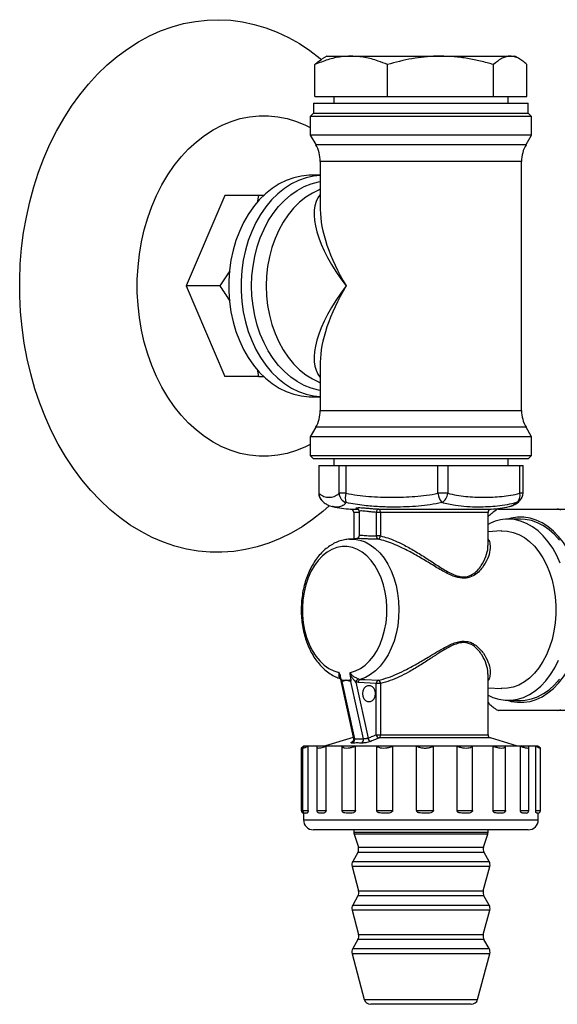
# Model space of a CAD drawing. Units: millimetres. Extents: x 8 to 98, y 38 to 171.
# Drawn here: x 72 to 78, y 58 to 68 of the extents above; entities that cross this region are included whole.
import ezdxf

# ---------------------------------------------------------------- set-up
doc = ezdxf.new("R2010")
doc.units = ezdxf.units.MM

msp = doc.modelspace()

# ---------------------------------------------------------------- linework, layer by layer
at = {"color": 2, "linetype": 'Continuous', "lineweight": 25}
for p, q in [((75.3249, 67.6311), (75.2766, 67.6032)), ((75.3249, 67.6311), (75.5646, 67.6311)), ((75.5646, 67.6311), (76.4523, 67.6311)), ((76.4523, 67.6311), (77.1459, 67.6311)), ((77.1459, 67.6311), (77.1916, 67.6311)), ((77.2399, 67.6032), (77.1916, 67.6311)), ((75.2041, 67.2311), (75.2041, 67.5477)), ((75.9252, 67.2311), (75.9252, 67.5477)), ((76.9794, 67.2311), (76.9794, 67.5477)), ((77.3124, 67.2311), (77.3124, 67.5477)), ((75.2041, 67.2311), (75.9252, 67.2311)), ((75.3916, 67.2311), (75.3916, 67.1644)), ((75.9252, 67.2311), (76.9794, 67.2311)), ((76.9794, 67.2311), (77.3124, 67.2311)), ((77.1249, 67.1644), (77.1249, 67.2311)), ((75.1916, 67.1644), (75.1916, 67.0644)), ((75.1916, 67.1644), (76.972, 67.1644)), ((76.972, 67.1644), (77.3249, 67.1644)), ((77.3249, 67.0644), (77.3249, 67.1644)), ((75.1916, 67.0644), (75.1583, 67.0311)), ((75.1583, 67.0311), (75.1583, 66.8478)), ((75.4408, 67.0311), (75.1583, 67.0311)), ((75.1916, 67.0644), (76.972, 67.0644)), ((75.1916, 67.0644), (75.4656, 67.0644)), ((77.3583, 67.0311), (75.4408, 67.0311)), ((75.4656, 67.0644), (77.3249, 67.0644)), ((76.972, 67.0644), (77.3249, 67.0644)), ((77.3583, 67.0311), (77.3249, 67.0644)), ((77.3583, 66.8478), (77.3583, 67.0311)), ((75.1583, 66.8478), (75.2136, 66.7519)), ((75.4408, 66.8478), (75.1583, 66.8478)), ((77.3583, 66.8478), (75.4408, 66.8478)), ((77.3029, 66.7519), (77.3583, 66.8478)), ((75.2136, 66.7519), (77.3029, 66.7519)), ((75.2583, 66.5852), (75.2583, 66.1061)), ((75.5151, 66.5852), (75.2583, 66.5852)), ((77.2583, 66.5852), (75.5151, 66.5852)), ((77.2583, 64.1103), (77.2583, 66.5852)), ((75.2583, 66.4478), (75.1653, 66.4478)), ((74.6454, 66.2478), (74.3108, 66.2478)), ((74.6454, 66.2478), (74.6324, 66.1764)), ((74.7033, 66.2478), (74.6454, 66.2478)), ((74.3578, 65.4969), (74.2592, 65.3478)), ((74.2592, 65.3478), (73.9246, 65.3478)), ((75.2583, 64.5894), (75.2583, 64.1103)), ((74.6301, 64.5225), (74.6454, 64.4478)), ((74.6454, 64.4478), (74.3108, 64.4478)), ((74.6454, 64.4478), (74.6983, 64.4478)), ((75.1653, 64.2478), (75.2583, 64.2478)), ((75.2583, 64.1103), (75.5151, 64.1103)), ((75.5151, 64.1103), (77.2583, 64.1103)), ((75.2136, 63.9436), (75.1583, 63.8478)), ((75.4819, 63.9436), (75.2136, 63.9436)), ((77.3029, 63.9436), (75.4819, 63.9436)), ((77.3583, 63.8478), (77.3029, 63.9436)), ((75.1583, 63.8478), (75.1583, 63.6644)), ((75.4408, 63.8478), (75.1583, 63.8478)), ((77.3583, 63.8478), (75.4408, 63.8478)), ((77.3583, 63.6644), (77.3583, 63.8478)), ((75.1583, 63.6644), (75.1916, 63.6311)), ((75.1583, 63.6644), (77.3583, 63.6644)), ((77.3249, 63.6311), (75.1916, 63.6311)), ((75.3916, 63.6311), (75.3916, 63.5644)), ((77.1249, 63.5644), (77.1249, 63.6311)), ((77.3249, 63.6311), (77.3583, 63.6644)), ((75.2431, 63.5644), (75.2431, 63.2881)), ((75.2431, 63.5644), (75.2453, 63.5644)), ((75.2453, 63.5644), (75.2453, 63.2881)), ((75.2453, 63.5644), (75.4453, 63.5644)), ((75.4453, 63.2881), (75.4453, 63.5644)), ((75.4453, 63.5644), (75.5123, 63.5644)), ((75.5123, 63.5644), (75.5123, 63.2881)), ((75.5123, 63.5644), (76.4274, 63.5644)), ((76.4274, 63.2881), (76.4274, 63.5644)), ((76.4274, 63.5644), (76.5252, 63.5644)), ((76.5252, 63.5644), (76.5252, 63.2881)), ((76.5252, 63.5644), (77.2403, 63.5644)), ((77.2403, 63.2881), (77.2403, 63.5644)), ((77.2403, 63.5644), (77.2734, 63.5644)), ((77.2734, 63.2881), (77.2734, 63.5644)), ((75.2453, 63.2881), (75.2431, 63.2881)), ((75.5123, 63.2881), (75.4453, 63.2881)), ((76.5252, 63.2881), (76.4274, 63.2881)), ((77.2734, 63.2881), (77.2403, 63.2881)), ((75.3828, 63.1564), (75.3788, 63.1577)), ((75.5594, 63.1317), (75.6304, 63.1317)), ((75.5916, 63.0984), (75.5916, 62.8356)), ((75.6433, 63.0984), (75.5916, 63.0984)), ((75.6433, 63.1082), (75.6433, 62.8682)), ((75.8162, 62.865), (75.8162, 63.0984)), ((75.8561, 63.0984), (75.8162, 63.0984)), ((75.8367, 63.1317), (76.9571, 63.1317)), ((75.8561, 63.0984), (75.8561, 62.865)), ((76.9249, 63.0984), (75.8561, 63.0984)), ((76.9249, 62.7708), (76.9249, 63.0984)), ((77.1337, 63.1564), (77.1373, 63.1576)), ((77.6137, 63.1311), (77.9775, 63.1311)), ((77.2491, 63.0311), (77.1258, 63.0311)), ((77.057, 62.9139), (76.9249, 62.9069)), ((75.5483, 62.8333), (75.5526, 62.8335)), ((75.627, 62.8375), (75.5526, 62.8335)), ((75.8561, 62.865), (75.8162, 62.865)), ((76.9233, 62.7679), (76.9231, 62.7708)), ((75.4567, 61.4563), (75.5884, 60.849)), ((75.5655, 61.4352), (75.5561, 61.4895)), ((75.6371, 61.4437), (75.6545, 61.4398)), ((76.9238, 61.491), (76.9239, 61.4936)), ((76.9243, 61.4933), (76.9246, 61.4876)), ((76.9249, 60.889), (76.9249, 61.491)), ((75.4731, 61.4191), (75.5969, 60.8478)), ((75.6861, 60.8478), (75.5623, 61.4191)), ((75.6119, 61.4122), (75.7325, 60.8557)), ((75.6353, 61.4071), (75.6119, 61.4122)), ((75.8145, 61.3973), (75.6353, 61.4071)), ((75.8145, 60.889), (75.8145, 61.3973)), ((75.8569, 61.3973), (75.8145, 61.3973)), ((75.8569, 61.3973), (75.8569, 60.889)), ((76.9249, 61.3553), (77.057, 61.3483)), ((77.1258, 61.2311), (77.2491, 61.2311)), ((77.9775, 61.1311), (77.6137, 61.1311)), ((75.5854, 60.8625), (75.3099, 60.7778)), ((75.8145, 60.889), (75.8569, 60.889)), ((76.9484, 60.8572), (75.8427, 60.8572)), ((75.8569, 60.889), (76.9249, 60.889)), ((77.2066, 60.7778), (76.9484, 60.8572)), ((75.0697, 60.758), (75.0697, 60.1378)), ((75.0828, 60.7591), (75.0828, 60.1378)), ((75.0946, 60.7778), (75.0916, 60.776)), ((75.0916, 60.776), (75.0916, 60.7676)), ((75.1027, 60.776), (75.0916, 60.776)), ((75.0946, 60.7778), (75.3935, 60.7778)), ((75.2272, 60.776), (75.1373, 60.776)), ((75.1373, 60.1378), (75.1373, 60.776)), ((75.2238, 60.767), (75.2238, 60.1378)), ((75.4761, 60.776), (75.3155, 60.776)), ((75.3155, 60.1378), (75.3155, 60.776)), ((75.3935, 60.7778), (77.4219, 60.7778)), ((75.4761, 60.1378), (75.4761, 60.776)), ((75.8194, 60.776), (75.6075, 60.776)), ((75.6075, 60.1378), (75.6075, 60.776)), ((75.8194, 60.1378), (75.8194, 60.776)), ((76.2156, 60.776), (75.9779, 60.776)), ((75.9779, 60.1378), (75.9779, 60.776)), ((76.2156, 60.1378), (76.2156, 60.776)), ((76.6169, 60.776), (76.3821, 60.776)), ((76.3821, 60.1378), (76.3821, 60.776)), ((76.6169, 60.1378), (76.6169, 60.776)), ((76.975, 60.776), (76.7714, 60.776)), ((76.7714, 60.1378), (76.7714, 60.776)), ((76.975, 60.1378), (76.975, 60.776)), ((77.2466, 60.776), (77.0988, 60.776)), ((77.0988, 60.1378), (77.0988, 60.776)), ((77.2466, 60.1378), (77.2466, 60.776)), ((77.399, 60.776), (77.3248, 60.776)), ((77.3305, 60.1378), (77.3305, 60.7647)), ((77.399, 60.1378), (77.399, 60.776)), ((77.4249, 60.776), (77.4219, 60.7778)), ((77.4249, 60.776), (77.4222, 60.776)), ((77.4468, 60.1378), (77.4468, 60.758)), ((75.0697, 60.1378), (75.0828, 60.1378)), ((75.0828, 60.1378), (75.1373, 60.1378)), ((75.0916, 60.118), (75.0916, 60.0444)), ((75.1243, 60.1111), (75.1095, 60.1111)), ((75.2238, 60.1378), (75.3155, 60.1378)), ((75.2519, 60.1111), (75.2427, 60.1132)), ((75.2866, 60.1111), (75.2519, 60.1111)), ((75.4761, 60.1378), (75.6075, 60.1378)), ((75.566, 60.1111), (75.5145, 60.1111)), ((75.8194, 60.1378), (75.9779, 60.1378)), ((75.929, 60.1111), (75.8668, 60.1111)), ((76.2156, 60.1378), (76.3821, 60.1378)), ((76.3316, 60.1111), (76.2663, 60.1111)), ((76.6169, 60.1378), (76.7714, 60.1378)), ((76.7254, 60.1111), (76.6648, 60.1111)), ((76.975, 60.1378), (77.0988, 60.1378)), ((77.0629, 60.1111), (77.0143, 60.1111)), ((77.2466, 60.1378), (77.3305, 60.1378)), ((77.3033, 60.1111), (77.2726, 60.1111)), ((77.3081, 60.1122), (77.3033, 60.1111)), ((77.399, 60.1378), (77.4468, 60.1378)), ((77.4201, 60.1111), (77.4086, 60.1111)), ((77.4249, 60.0444), (77.4249, 60.1115)), ((75.0916, 60.0444), (77.4249, 60.0444)), ((77.3249, 59.9444), (75.1916, 59.9444)), ((75.5916, 59.9444), (75.5916, 59.9217)), ((75.5916, 59.9217), (76.9249, 59.9217)), ((75.5948, 59.9011), (75.6366, 59.7727)), ((75.7652, 59.9011), (75.5948, 59.9011)), ((76.9217, 59.9011), (75.7652, 59.9011)), ((76.8799, 59.7727), (76.9217, 59.9011)), ((76.9249, 59.9217), (76.9249, 59.9444)), ((75.6366, 59.7727), (76.8799, 59.7727)), ((75.6309, 59.7187), (75.5802, 59.631)), ((75.792, 59.7187), (75.6309, 59.7187)), ((76.8856, 59.7187), (75.792, 59.7187)), ((76.9363, 59.631), (76.8856, 59.7187)), ((75.5736, 59.5804), (75.6386, 59.3378)), ((75.7494, 59.5804), (75.5736, 59.5804)), ((75.5802, 59.631), (76.9363, 59.631)), ((76.9429, 59.5804), (75.7494, 59.5804)), ((76.8779, 59.3378), (76.9429, 59.5804)), ((75.6319, 59.2872), (75.5802, 59.1976)), ((75.7928, 59.2872), (75.6319, 59.2872)), ((75.6386, 59.3378), (76.8779, 59.3378)), ((76.8846, 59.2872), (75.7928, 59.2872)), ((76.9363, 59.1976), (76.8846, 59.2872)), ((75.5802, 59.1976), (76.9363, 59.1976)), ((75.5736, 59.1471), (75.6386, 58.9044)), ((75.7494, 59.1471), (75.5736, 59.1471)), ((76.9429, 59.1471), (75.7494, 59.1471)), ((76.8779, 58.9044), (76.9429, 59.1471)), ((75.6386, 58.9044), (76.8779, 58.9044)), ((75.6319, 58.8538), (75.5802, 58.7643)), ((75.7928, 58.8538), (75.6319, 58.8538)), ((76.8846, 58.8538), (75.7928, 58.8538)), ((76.9363, 58.7643), (76.8846, 58.8538)), ((75.5736, 58.7137), (75.695, 58.2605)), ((75.7494, 58.7137), (75.5736, 58.7137)), ((75.5802, 58.7643), (76.9363, 58.7643)), ((76.9429, 58.7137), (75.7494, 58.7137)), ((76.8215, 58.2605), (76.9429, 58.7137)), ((75.695, 58.2605), (75.8397, 58.2605)), ((75.8875, 58.2111), (75.7594, 58.2111)), ((75.8397, 58.2605), (76.8215, 58.2605)), ((76.7571, 58.2111), (75.8875, 58.2111))]:
    msp.add_line(p, q, dxfattribs=at)
at = {"color": 2}
for p, q in [((74.3108, 66.2478), (73.9246, 65.3478)), ((73.9246, 65.3478), (74.3108, 64.4478))]:
    msp.add_line(p, q, dxfattribs=at)
at = {"color": 2, "linetype": 'Continuous', "lineweight": 25, "flags": 128}
for points in [[(72.3377, 66.0327), (72.3715, 66.1843), (72.4121, 66.3329), (72.4591, 66.478), (72.5125, 66.619), (72.5721, 66.7555), (72.6377, 66.887), (72.7089, 67.0129), (72.7857, 67.1329), (72.8676, 67.2465), (72.9544, 67.3533), (73.0459, 67.4529), (73.1416, 67.545), (73.2412, 67.6292), (73.3443, 67.7053), (73.4507, 67.7729), (73.5599, 67.8318), (73.6715, 67.8818), (73.7852, 67.9228), (73.9004, 67.9546), (74.0169, 67.977), (74.1341, 67.99), (74.2517, 67.9935), (74.3693, 67.9876), (74.4864, 67.9722), (74.6026, 67.9474), (74.7174, 67.9134), (74.8306, 67.8701), (74.9416, 67.8178), (75.0502, 67.7567), (75.1558, 67.6869), (75.2581, 67.6088), (75.2686, 67.6001)], [(73.482, 65.7859), (73.5097, 65.9069), (73.5441, 66.0247), (73.5849, 66.1387), (73.6319, 66.2483), (73.6849, 66.3529), (73.7436, 66.4519), (73.8076, 66.5447), (73.8765, 66.6308), (73.9501, 66.7097), (74.0278, 66.781), (74.1092, 66.8443), (74.194, 66.8992), (74.2816, 66.9454), (74.3714, 66.9827), (74.4632, 67.0109), (74.5562, 67.0297), (74.65, 67.0392), (74.744, 67.0392), (74.8378, 67.0297), (74.9308, 67.0108), (75.0226, 66.9827), (75.1124, 66.9454), (75.1583, 66.9224)], [(75.1653, 66.4478), (75.1462, 66.4475), (75.0697, 66.4402), (74.9941, 66.4234), (74.92, 66.3971), (74.8481, 66.3615), (74.7789, 66.3171), (74.7132, 66.2642), (74.6514, 66.2032), (74.5941, 66.1346), (74.5419, 66.0592), (74.4951, 65.9775), (74.4542, 65.8903), (74.4196, 65.7983), (74.3915, 65.7024), (74.3702, 65.6033), (74.356, 65.502), (74.3488, 65.3993), (74.3488, 65.2962), (74.356, 65.1935), (74.3702, 65.0922), (74.3915, 64.9932), (74.4196, 64.8972), (74.4542, 64.8052), (74.4951, 64.718), (74.5419, 64.6363), (74.5941, 64.5609), (74.6514, 64.4924), (74.7132, 64.4314), (74.7789, 64.3784), (74.8481, 64.334), (74.92, 64.2985), (74.9941, 64.2722), (75.0697, 64.2553), (75.1462, 64.2481), (75.1653, 64.2478)], [(75.2583, 66.447), (75.1924, 66.4402), (75.1168, 66.4234), (75.0427, 66.3971), (74.9708, 66.3615), (74.9016, 66.3171), (74.8358, 66.2642), (74.7741, 66.2032), (74.7168, 66.1346), (74.6645, 66.0592), (74.6178, 65.9775), (74.5769, 65.8903), (74.5423, 65.7983), (74.5142, 65.7024), (74.4929, 65.6033), (74.4786, 65.502), (74.4714, 65.3993), (74.4714, 65.2962), (74.4786, 65.1935), (74.4929, 65.0922), (74.5142, 64.9932), (74.5423, 64.8972), (74.5769, 64.8052), (74.6178, 64.718), (74.6645, 64.6363), (74.7168, 64.5609), (74.7741, 64.4924), (74.8358, 64.4314), (74.9016, 64.3784), (74.9708, 64.334), (75.0427, 64.2985), (75.1168, 64.2722), (75.1924, 64.2553), (75.2583, 64.2485)], [(74.5758, 65.3478), (74.5793, 65.4471), (74.5898, 65.5455), (74.6073, 65.6421), (74.6314, 65.736), (74.6621, 65.8265), (74.6991, 65.9125), (74.7419, 65.9935), (74.7903, 66.0687), (74.8438, 66.1373), (74.9018, 66.1987), (74.964, 66.2525), (75.0296, 66.298), (75.0982, 66.335), (75.1691, 66.363), (75.2417, 66.3818), (75.2583, 66.3848)], [(75.2583, 66.3088), (75.2479, 66.3047), (75.1793, 66.2716), (75.1134, 66.2297), (75.0508, 66.1792), (74.9922, 66.1208), (74.9382, 66.0549), (74.8892, 65.9822), (74.8458, 65.9033), (74.8083, 65.8192), (74.7771, 65.7304), (74.7525, 65.638), (74.7348, 65.5429), (74.7241, 65.4458), (74.7205, 65.3478), (74.7241, 65.2497), (74.7348, 65.1527), (74.7525, 65.0575), (74.7771, 64.9651), (74.8083, 64.8764), (74.8458, 64.7922), (74.8892, 64.7134), (74.9382, 64.6407), (74.9922, 64.5748), (75.0508, 64.5163), (75.1134, 64.4658), (75.1793, 64.4239), (75.2479, 64.3908), (75.2583, 64.3867)], [(75.3476, 63.1645), (75.283, 63.1074), (75.1815, 63.0272), (75.0767, 62.9554), (74.9689, 62.8921), (74.8584, 62.8376), (74.7457, 62.7921), (74.6312, 62.7557), (74.5153, 62.7286), (74.3984, 62.7109), (74.281, 62.7026), (74.1633, 62.7038), (74.0459, 62.7144), (73.9293, 62.7345), (73.8137, 62.764), (73.6996, 62.8026), (73.5874, 62.8504), (73.4776, 62.9072), (73.3705, 62.9727), (73.2665, 63.0466), (73.166, 63.1288), (73.0693, 63.219), (72.9767, 63.3168), (72.8887, 63.4218), (72.8056, 63.5338), (72.7275, 63.6522), (72.6548, 63.7767), (72.5878, 63.9068), (72.5268, 64.0421), (72.4718, 64.1821), (72.4231, 64.3262), (72.381, 64.474), (72.3455, 64.6249), (72.3167, 64.7784), (72.2949, 64.934), (72.28, 65.091), (72.2721, 65.2489), (72.2712, 65.4072), (72.2773, 65.5653), (72.2905, 65.7226), (72.3107, 65.8786), (72.3377, 66.0327)], [(75.1583, 63.7731), (75.1123, 63.7501), (75.0224, 63.7128), (74.9307, 63.6847), (74.8377, 63.6658), (74.7439, 63.6563), (74.6499, 63.6563), (74.5561, 63.6658), (74.463, 63.6847), (74.3713, 63.7129), (74.2815, 63.7502), (74.1939, 63.7964), (74.1091, 63.8513), (74.0277, 63.9146), (73.95, 63.9859), (73.8764, 64.0649), (73.8075, 64.151), (73.7435, 64.2438), (73.6849, 64.3427), (73.6319, 64.4473), (73.5848, 64.5569), (73.544, 64.671), (73.5097, 64.7888), (73.4819, 64.9098), (73.461, 65.0332), (73.447, 65.1583), (73.44, 65.2845), (73.44, 65.4111), (73.447, 65.5373), (73.461, 65.6625), (73.482, 65.7859)], [(75.2583, 64.3108), (75.2417, 64.3137), (75.1691, 64.3326), (75.0982, 64.3606), (75.0296, 64.3975), (74.964, 64.4431), (74.9018, 64.4968), (74.8438, 64.5583), (74.7903, 64.6269), (74.7419, 64.702), (74.6991, 64.783), (74.6621, 64.8691), (74.6314, 64.9595), (74.6073, 65.0534), (74.5898, 65.1501), (74.5793, 65.2485), (74.5758, 65.3478)], [(75.8367, 63.1317), (75.8328, 63.131), (75.8291, 63.129), (75.8256, 63.1259), (75.8226, 63.1218), (75.82, 63.1168), (75.818, 63.111), (75.8168, 63.1048), (75.8162, 63.0984)], [(75.8561, 63.0984), (75.8557, 63.1047), (75.8546, 63.1108), (75.8528, 63.1165), (75.8504, 63.1215), (75.8475, 63.1257), (75.8442, 63.1288), (75.8405, 63.1308), (75.8367, 63.1317)], [(77.8654, 62.1311), (77.8622, 62.2243), (77.8528, 62.3165), (77.8371, 62.4068), (77.8154, 62.4943), (77.788, 62.5781), (77.7549, 62.6572), (77.7167, 62.731), (77.6737, 62.7986), (77.6263, 62.8594), (77.5751, 62.9127), (77.5205, 62.958), (77.4631, 62.9948), (77.4036, 63.0227), (77.3424, 63.0415), (77.2803, 63.0509), (77.2179, 63.0509), (77.1558, 63.0415), (77.118, 63.031)], [(77.6421, 62.5944), (77.6074, 62.6713), (77.5677, 62.7424), (77.5233, 62.8071), (77.4747, 62.8646), (77.4224, 62.9144), (77.3669, 62.9558), (77.3089, 62.9885), (77.2489, 63.0121), (77.1877, 63.0263), (77.1258, 63.0311), (77.1258, 63.0311)], [(77.6349, 62.8222), (77.5853, 62.8778), (77.5321, 62.9255), (77.476, 62.9648), (77.4174, 62.9952), (77.3571, 63.0165), (77.2956, 63.0284), (77.2491, 63.0311)], [(77.057, 62.9139), (77.0613, 62.9141), (77.119, 62.9118), (77.1762, 62.8999), (77.2322, 62.8787), (77.2863, 62.8485), (77.3378, 62.8095), (77.3861, 62.7623), (77.4307, 62.7074), (77.471, 62.6456), (77.5064, 62.5774), (77.5367, 62.5039), (77.5613, 62.4259), (77.5801, 62.3442), (77.5927, 62.26), (77.5991, 62.1742), (77.5991, 62.0879), (77.5927, 62.0022), (77.5801, 61.9179), (77.5613, 61.8363), (77.5367, 61.7583), (77.5064, 61.6847), (77.471, 61.6166), (77.4307, 61.5548), (77.3861, 61.4999), (77.3378, 61.4527), (77.2863, 61.4137), (77.2322, 61.3835), (77.1762, 61.3623), (77.119, 61.3504), (77.0613, 61.3481), (77.057, 61.3483)], [(75.5526, 62.8335), (75.5966, 62.8328), (75.6508, 62.8234), (75.7039, 62.8046), (75.7552, 62.7768), (75.804, 62.7403), (75.8496, 62.6956), (75.8915, 62.6433), (75.929, 62.5841), (75.9617, 62.5188), (75.9891, 62.4483), (76.0108, 62.3736), (76.0266, 62.2955), (76.0363, 62.2153), (76.0397, 62.1339), (76.0367, 62.0525), (76.0275, 61.9721), (76.0121, 61.8939), (75.9908, 61.8189), (75.9637, 61.7481), (75.9314, 61.6824), (75.8942, 61.6228), (75.8526, 61.57), (75.8073, 61.5247), (75.7587, 61.4876), (75.7075, 61.4592), (75.6545, 61.4398)], [(75.5569, 61.5087), (75.6075, 61.5237), (75.6564, 61.5479), (75.703, 61.5808), (75.7466, 61.622), (75.7864, 61.6709), (75.822, 61.7267), (75.8527, 61.7885), (75.8781, 61.8556), (75.8978, 61.9267), (75.9115, 62.001), (75.9191, 62.0772), (75.9204, 62.1542), (75.9153, 62.2308), (75.904, 62.306), (75.8867, 62.3785), (75.8635, 62.4474), (75.8349, 62.5114), (75.8012, 62.5697), (75.763, 62.6215), (75.7209, 62.6658), (75.6754, 62.7021), (75.6273, 62.7299), (75.5773, 62.7486), (75.5262, 62.758), (75.4746, 62.758), (75.4235, 62.7486), (75.3735, 62.7299), (75.3254, 62.7021), (75.2799, 62.6658), (75.2378, 62.6215), (75.1996, 62.5697), (75.1659, 62.5114), (75.1373, 62.4474), (75.1141, 62.3785), (75.0967, 62.306), (75.0854, 62.2308), (75.0804, 62.1542), (75.0817, 62.0772), (75.0892, 62.001), (75.103, 61.9267), (75.1227, 61.8556), (75.1481, 61.7885), (75.1788, 61.7267), (75.2144, 61.6709), (75.2542, 61.622), (75.2978, 61.5808), (75.3444, 61.5479), (75.3933, 61.5237), (75.4439, 61.5087)], [(77.118, 61.2312), (77.1558, 61.2207), (77.2179, 61.2113), (77.2803, 61.2113), (77.3424, 61.2207), (77.4036, 61.2395), (77.4631, 61.2674), (77.5205, 61.3042), (77.5751, 61.3495), (77.6263, 61.4028), (77.6737, 61.4635), (77.7167, 61.5312), (77.7549, 61.6049), (77.788, 61.6841), (77.8154, 61.7679), (77.8371, 61.8554), (77.8528, 61.9457), (77.8622, 62.0379), (77.8654, 62.1311)], [(76.9249, 61.2826), (76.9724, 61.2608), (77.0331, 61.2418), (77.0948, 61.2323), (77.1568, 61.2323), (77.2184, 61.2418), (77.2791, 61.2608), (77.3382, 61.2889), (77.395, 61.3261), (77.449, 61.3717), (77.4995, 61.4254), (77.5461, 61.4866), (77.5882, 61.5546), (77.6254, 61.6287)], [(75.6545, 61.4398), (75.7041, 61.4371), (75.8338, 61.4301)], [(77.2491, 61.2311), (77.2956, 61.2338), (77.3571, 61.2457), (77.4174, 61.267), (77.476, 61.2974), (77.5321, 61.3367), (77.5853, 61.3844), (77.6349, 61.44)], [(75.6811, 61.2978), (75.6848, 61.3263), (75.6956, 61.3513), (75.7121, 61.3699), (75.7323, 61.3798), (75.7538, 61.3798), (75.774, 61.3699), (75.7905, 61.3513), (75.8012, 61.3263), (75.805, 61.2978), (75.8012, 61.2693), (75.7905, 61.2442), (75.774, 61.2256), (75.7538, 61.2157), (75.7323, 61.2157), (75.7121, 61.2256), (75.6956, 61.2442), (75.6848, 61.2693), (75.6811, 61.2978)]]:
    msp.add_lwpolyline(points, dxfattribs=at)
at = {"color": 2, "linetype": 'Continuous', "lineweight": 25}
for centre, radius, start, end in [((74.9249, 66.5852), 0.3333, 0, 30), ((77.5916, 66.5852), 0.3333, 150, 180), ((74.9249, 64.1103), 0.3333, 330, 0), ((77.5916, 64.1103), 0.3333, 180, 210), ((75.3431, 63.2881), 0.1, 180, 226.06699), ((75.3393, 63.2836), 0.0941, 177.25104, 225.92393), ((75.5484, 63.2931), 0.1032, 182.77302, 251.40602), ((75.6537, 63.2466), 0.1474, 163.64834, 200.37968), ((76.6144, 63.3115), 0.1884, 187.12089, 218.07197), ((76.404, 63.3001), 0.1219, 300.62616, 354.3356), ((77.1546, 63.2654), 0.0886, 307.64995, 14.81249), ((77.1786, 63.2828), 0.0926, 289.02331, 313.8999), ((77.1734, 63.2881), 0.1, 313.93301, 0), ((75.5916, 64.0259), 0.8948, 256.49919, 267.94187), ((75.5582, 63.0984), 0.0333, 0, 87.94187), ((76.9582, 63.0984), 0.0333, 92.05813, 180), ((77.4349, 62.5299), 0.731, 126.01852, 134.24251), ((76.9249, 64.0259), 0.8948, 272.05813, 283.498), ((77.1295, 62.5995), 0.4316, 90.48946, 118.28965), ((75.8499, 62.8616), 0.0339, 174.16272, 240.06763), ((75.8205, 62.8656), 0.0356, 290.54055, 359.15739), ((75.5152, 61.7465), 0.3154, 260.79458, 269.98729), ((75.515, 61.7465), 0.3154, 270.01283, 279.20494), ((75.6519, 61.4061), 0.0404, 111.3918, 171.24673), ((75.6688, 61.4094), 0.0335, 115.06967, 184.04618), ((75.8479, 61.3997), 0.0335, 114.9266, 184.07171), ((75.8212, 61.3968), 0.0356, 0.91981, 69.37252), ((77.4315, 61.7283), 0.7257, 225.72761, 234.01138), ((75.563, 60.8373), 0.0356, 300.32812, 17.18916), ((75.6507, 60.8383), 0.0367, 300.09833, 14.99069), ((75.7705, 60.8609), 0.0384, 187.92021, 255.52383), ((75.8526, 60.8944), 0.0385, 187.94652, 255.09417), ((75.8213, 60.8858), 0.0357, 306.76943, 5.28057), ((76.9582, 60.889), 0.0333, 180, 252.89727), ((75.0964, 60.1378), 0.0267, 180, 259.67438), ((75.1095, 60.1378), 0.0267, 180, 270), ((75.2504, 60.1378), 0.0267, 180, 252.76804), ((77.3039, 60.1378), 0.0267, 270, 0), ((77.4201, 60.1378), 0.0267, 270, 0), ((75.1916, 60.0444), 0.1, 180, 270), ((77.3249, 60.0444), 0.1, 270, 0), ((75.6582, 59.9217), 0.0667, 180, 197.99748), ((76.8582, 59.9217), 0.0667, 342.00252, 0), ((75.5732, 59.7521), 0.0667, 330, 17.99748), ((76.9433, 59.7521), 0.0667, 162.00252, 210), ((75.638, 59.5976), 0.0667, 150, 195), ((76.8785, 59.5976), 0.0667, 345, 30), ((75.5742, 59.3205), 0.0667, 330, 15), ((76.9423, 59.3205), 0.0667, 165, 210), ((75.638, 59.1643), 0.0667, 150, 195), ((76.8785, 59.1643), 0.0667, 345, 30), ((75.5742, 58.8872), 0.0667, 330, 15), ((76.9423, 58.8872), 0.0667, 165, 210), ((75.638, 58.731), 0.0667, 150, 195), ((76.8785, 58.731), 0.0667, 345, 30), ((75.7594, 58.2778), 0.0667, 195, 270), ((76.7571, 58.2778), 0.0667, 270, 345)]:
    msp.add_arc(centre, radius, start, end, dxfattribs=at)
for major_axis, ratio, start_param, end_param in [((0.9943, -0.9143), 0.407271, 3.157148, 4.295453), ((-0.8835, 1.0646), 0.440085, 0.48241, 0.487586), ((-0.8835, 1.0646), 0.440085, 0.487586, 1.220625), ((0.9943, 0.9143), 0.407271, 1.987732, 3.126037), ((0.8835, 1.0646), 0.440085, 1.920968, 2.654006), ((0.8835, 1.0646), 0.440085, 2.654006, 2.659857)]:
    msp.add_ellipse((76.2582, 65.3478), major_axis=major_axis, ratio=ratio, start_param=start_param, end_param=end_param, dxfattribs=at)
for points, knots in [([(75.5646, 67.6311), (75.5319, 67.6297), (75.4548, 67.6265), (75.3337, 67.5991), (75.2474, 67.5649), (75.2041, 67.5477)], [0, 0, 0, 0, 0.268405, 0.632373, 1, 1, 1, 1]), ([(75.2041, 67.5477), (75.2175, 67.5599), (75.2416, 67.5815), (75.2661, 67.5962), (75.2769, 67.6026)], [0, 0, 0, 0, 0.5598534, 1, 1, 1, 1]), ([(75.9252, 67.5477), (75.8949, 67.56), (75.8212, 67.5899), (75.7009, 67.6234), (75.6102, 67.6285), (75.5646, 67.6311)], [0, 0, 0, 0, 0.257242, 0.626379, 1, 1, 1, 1]), ([(76.4523, 67.6311), (76.4398, 67.631), (76.3862, 67.6306), (76.2917, 67.6242), (76.1271, 67.6018), (76.0062, 67.5694), (75.9252, 67.5477)], [0, 0, 0, 0, 0.070079, 0.300489, 0.530934, 1, 1, 1, 1]), ([(76.9794, 67.5477), (76.9368, 67.5597), (76.8515, 67.5835), (76.7206, 67.6098), (76.5873, 67.6276), (76.4973, 67.6299), (76.4523, 67.6311)], [0, 0, 0, 0, 0.24771, 0.495363, 0.747706, 1, 1, 1, 1]), ([(77.1459, 67.6311), (77.142, 67.631), (77.125, 67.6306), (77.0952, 67.6242), (77.0432, 67.6018), (77.005, 67.5694), (76.9794, 67.5477)], [0, 0, 0, 0, 0.070081, 0.300487, 0.530932, 1, 1, 1, 1]), ([(77.3124, 67.5477), (77.299, 67.5597), (77.272, 67.5835), (77.2307, 67.6098), (77.1886, 67.6276), (77.1601, 67.6299), (77.1459, 67.6311)], [0, 0, 0, 0, 0.247709, 0.495364, 0.747706, 1, 1, 1, 1]), ([(74.2592, 65.3478), (74.2868, 65.3086), (74.3214, 65.2592), (74.3522, 65.2083), (74.3585, 65.1978)], [0, 0, 0, 0, 0.794363, 1, 1, 1, 1]), ([(75.2453, 63.2881), (75.2535, 63.2811), (75.27, 63.2672), (75.3034, 63.2524), (75.3453, 63.2463), (75.3872, 63.2525), (75.4205, 63.2671), (75.4371, 63.2811), (75.4453, 63.2881)], [0, 0, 0, 0, 0.124567, 0.249177, 0.501036, 0.749486, 0.874764, 1, 1, 1, 1]), ([(75.2736, 63.2159), (75.2754, 63.2138), (75.2879, 63.1999), (75.3147, 63.1819), (75.349, 63.164), (75.37, 63.1589), (75.3786, 63.1568)], [0, 0, 0, 0, 0.06067, 0.414589, 0.759351, 1, 1, 1, 1]), ([(75.5155, 63.1953), (75.5084, 63.1876), (75.4943, 63.1722), (75.4645, 63.1552), (75.43, 63.1501), (75.399, 63.151), (75.3849, 63.1557), (75.3828, 63.1564)], [0, 0, 0, 0, 0.181974, 0.364009, 0.732444, 0.961583, 1, 1, 1, 1]), ([(75.5123, 63.2881), (75.5499, 63.2811), (75.6251, 63.2672), (75.7782, 63.2524), (75.9697, 63.2463), (76.1615, 63.2525), (76.3139, 63.2671), (76.3896, 63.2811), (76.4274, 63.2881)], [0, 0, 0, 0, 0.124567, 0.249179, 0.501036, 0.749485, 0.874764, 1, 1, 1, 1]), ([(76.466, 63.1953), (76.4277, 63.1876), (76.3509, 63.1722), (76.1942, 63.1553), (76.0257, 63.1491), (75.8456, 63.1533), (75.6848, 63.1642), (75.5753, 63.1843), (75.5155, 63.1953)], [0, 0, 0, 0, 0.123971, 0.247984, 0.498981, 0.655083, 0.811617, 1, 1, 1, 1]), ([(77.2088, 63.1953), (77.1774, 63.1876), (77.1147, 63.1721), (76.9874, 63.1553), (76.8532, 63.1491), (76.714, 63.1534), (76.5924, 63.1642), (76.5107, 63.1843), (76.466, 63.1953)], [0, 0, 0, 0, 0.124223, 0.248488, 0.500003, 0.655888, 0.812201, 1, 1, 1, 1]), ([(76.5252, 63.2881), (76.5546, 63.2811), (76.6132, 63.2672), (76.7326, 63.2525), (76.8822, 63.2463), (77.0321, 63.2524), (77.1515, 63.267), (77.2107, 63.2811), (77.2403, 63.2881)], [0, 0, 0, 0, 0.124311, 0.248667, 0.500001, 0.748963, 0.874504, 1, 1, 1, 1]), ([(77.1373, 63.1576), (77.1461, 63.1598), (77.1694, 63.1658), (77.1937, 63.184), (77.2088, 63.1953)], [0, 0, 0, 0, 0.378384, 1, 1, 1, 1]), ([(77.1374, 63.1567), (77.1434, 63.158), (77.161, 63.1618), (77.1924, 63.1764), (77.2222, 63.195), (77.2378, 63.2112), (77.2427, 63.2162)], [0, 0, 0, 0, 0.16917, 0.496676, 0.843268, 1, 1, 1, 1]), ([(75.6387, 63.1342), (75.6337, 63.1347), (75.6189, 63.1362), (75.6121, 63.1404), (75.6163, 63.1442), (75.6323, 63.1457), (75.6548, 63.1456), (75.682, 63.1443), (75.7205, 63.141), (75.7639, 63.1369), (75.8041, 63.1334), (75.8274, 63.1322), (75.8367, 63.1317)], [0, 0, 0, 0, 0.068951, 0.202911, 0.313272, 0.424892, 0.474217, 0.574155, 0.673223, 0.782585, 0.912936, 1, 1, 1, 1]), ([(75.6264, 63.136), (75.6267, 63.1359), (75.6271, 63.1358), (75.6313, 63.1334), (75.6369, 63.128), (75.6423, 63.1192), (75.6428, 63.1117), (75.643, 63.1081)], [0, 0, 0, 0, 0.227763, 0.396575, 0.572035, 0.790035, 1, 1, 1, 1]), ([(75.6387, 63.1336), (75.6345, 63.1343), (75.6299, 63.135), (75.6287, 63.1354), (75.6285, 63.1354)], [0, 0, 0, 0, 0.8891882, 1, 1, 1, 1]), ([(75.8162, 63.0984), (75.8082, 63.0989), (75.7886, 63.1001), (75.7554, 63.1037), (75.7208, 63.108), (75.6916, 63.1114), (75.6718, 63.1128), (75.6559, 63.1129), (75.6449, 63.1114), (75.6443, 63.1092), (75.644, 63.1082)], [0, 0, 0, 0, 0.125676, 0.308836, 0.454723, 0.578851, 0.697395, 0.754863, 0.887333, 1, 1, 1, 1]), ([(77.0303, 63.1311), (77.025, 63.1303), (77.0171, 63.1292), (77.008, 63.1231), (77.0051, 63.1211)], [0, 0, 0, 0, 0.672253, 1, 1, 1, 1]), ([(77.0303, 63.1311), (77.0532, 63.1311), (77.0991, 63.1311), (77.1791, 63.1311), (77.2693, 63.1311), (77.3711, 63.1311), (77.4826, 63.1311), (77.5656, 63.1311), (77.6101, 63.1311), (77.6137, 63.1311)], [0, 0, 0, 0, 0.156372, 0.313411, 0.479098, 0.644781, 0.814877, 0.98502, 1, 1, 1, 1]), ([(77.6467, 63.1211), (77.64, 63.1248), (77.63, 63.1304), (77.6177, 63.1309), (77.6137, 63.1311)], [0, 0, 0, 0, 0.672055, 1, 1, 1, 1]), ([(75.5476, 62.8328), (75.5311, 62.8312), (75.4959, 62.8279), (75.4434, 62.8125), (75.3905, 62.7892), (75.34, 62.7579), (75.2922, 62.7191), (75.2478, 62.6729), (75.2072, 62.62), (75.171, 62.5609), (75.1398, 62.4965), (75.1139, 62.4276), (75.0935, 62.3552), (75.079, 62.28), (75.0704, 62.2032), (75.0679, 62.1255), (75.0713, 62.0478), (75.0808, 61.971), (75.0962, 61.8961), (75.1174, 61.8239), (75.1444, 61.7552), (75.1768, 61.6908), (75.2144, 61.6317), (75.2569, 61.5787), (75.3038, 61.5326), (75.3544, 61.4944), (75.4062, 61.4646), (75.442, 61.4521), (75.4589, 61.4461)], [0, 0, 0, 0, 0.032313, 0.068803, 0.105517, 0.142667, 0.18037, 0.218632, 0.257362, 0.296422, 0.335671, 0.374996, 0.414319, 0.453616, 0.492889, 0.532153, 0.571429, 0.610738, 0.650104, 0.689549, 0.72909, 0.768728, 0.808436, 0.848119, 0.887642, 0.926827, 0.965493, 1, 1, 1, 1]), ([(75.6431, 62.8681), (75.6432, 62.8678), (75.6439, 62.8635), (75.6412, 62.8557), (75.6361, 62.847), (75.6301, 62.8416), (75.625, 62.8387), (75.6217, 62.8374), (75.6199, 62.837), (75.6199, 62.837), (75.6199, 62.837)], [0, 0, 0, 0, 0.012867, 0.231301, 0.403993, 0.549925, 0.672869, 0.777668, 0.890321, 1, 1, 1, 1]), ([(75.833, 62.8323), (75.8242, 62.8321), (75.8013, 62.8317), (75.7616, 62.8327), (75.7179, 62.8348), (75.679, 62.8368), (75.6525, 62.8377), (75.6346, 62.8378), (75.6297, 62.8375), (75.627, 62.8372)], [0, 0, 0, 0, 0.1349602, 0.3500146, 0.5280528, 0.6863493, 0.8433375, 0.9153212, 1, 1, 1, 1]), ([(75.6438, 62.8682), (75.6443, 62.8688), (75.6452, 62.8702), (75.6567, 62.8711), (75.6727, 62.871), (75.6926, 62.87), (75.7221, 62.8679), (75.757, 62.8656), (75.7897, 62.8645), (75.8088, 62.8649), (75.8162, 62.865)], [0, 0, 0, 0, 0.120925, 0.251955, 0.306148, 0.425956, 0.551399, 0.698597, 0.882581, 1, 1, 1, 1]), ([(76.9249, 62.834), (76.9256, 62.8332), (76.9379, 62.8192), (76.9459, 62.782), (76.9471, 62.7176), (76.9243, 62.6377), (76.8815, 62.5624), (76.8308, 62.5043), (76.7779, 62.4641), (76.7092, 62.4395), (76.6242, 62.4469), (76.5265, 62.4867), (76.4182, 62.548), (76.3009, 62.6205), (76.1817, 62.6898), (76.0755, 62.7452), (75.9836, 62.7856), (75.906, 62.8144), (75.8575, 62.8263), (75.833, 62.8323)], [0, 0, 0, 0, 0.003573, 0.066748, 0.130006, 0.215412, 0.300845, 0.35041, 0.399854, 0.454575, 0.509483, 0.566886, 0.641013, 0.715315, 0.786983, 0.858555, 0.905426, 0.952259, 1, 1, 1, 1]), ([(75.8561, 62.865), (75.8802, 62.8587), (75.9279, 62.8463), (76.0041, 62.8162), (76.0934, 62.7741), (76.1972, 62.7162), (76.3121, 62.6439), (76.4261, 62.5684), (76.5299, 62.5035), (76.6108, 62.4676), (76.6659, 62.4571), (76.7172, 62.4578), (76.7714, 62.4791), (76.821, 62.5212), (76.8684, 62.5813), (76.9064, 62.6599), (76.9256, 62.7283), (76.9236, 62.7617), (76.9233, 62.7679)], [0, 0, 0, 0, 0.054479, 0.107331, 0.161305, 0.24155, 0.324062, 0.40644, 0.490896, 0.554242, 0.583857, 0.614403, 0.674393, 0.728909, 0.784788, 0.880067, 0.978004, 1, 1, 1, 1]), ([(75.8338, 61.4301), (75.8662, 61.4384), (75.9273, 61.4541), (76.0236, 61.4933), (76.1239, 61.5413), (76.2311, 61.6006), (76.3397, 61.6654), (76.442, 61.728), (76.5252, 61.7737), (76.5931, 61.8025), (76.6565, 61.8201), (76.7164, 61.8194), (76.7673, 61.8011), (76.8081, 61.7762), (76.8462, 61.7416), (76.8902, 61.686), (76.9286, 61.6135), (76.9477, 61.5379), (76.9453, 61.4791), (76.9381, 61.4449), (76.9265, 61.4314), (76.9249, 61.4296)], [0, 0, 0, 0, 0.062764, 0.118184, 0.17367, 0.242702, 0.311794, 0.374073, 0.436231, 0.470253, 0.504202, 0.558731, 0.591271, 0.623873, 0.668024, 0.712228, 0.796229, 0.880184, 0.935845, 0.991456, 1, 1, 1, 1]), ([(76.9239, 61.4936), (76.9242, 61.497), (76.9264, 61.5267), (76.9104, 61.5908), (76.8767, 61.6659), (76.8355, 61.7241), (76.7999, 61.7602), (76.7613, 61.7862), (76.7132, 61.8053), (76.6556, 61.806), (76.5949, 61.7875), (76.5295, 61.7571), (76.4495, 61.7092), (76.3507, 61.6437), (76.2456, 61.576), (76.1414, 61.5139), (76.0435, 61.4636), (75.9491, 61.4225), (75.8889, 61.4061), (75.8569, 61.3973)], [0, 0, 0, 0, 0.012191, 0.107059, 0.201972, 0.251343, 0.30065, 0.3365, 0.372266, 0.431646, 0.468977, 0.506406, 0.576041, 0.645835, 0.724112, 0.802326, 0.865448, 0.928496, 1, 1, 1, 1]), ([(75.4439, 61.5087), (75.444, 61.5086), (75.4453, 61.5065), (75.4487, 61.5005), (75.4506, 61.4938), (75.4518, 61.4895)], [0, 0, 0, 0, 0.026044, 0.362945, 1, 1, 1, 1]), ([(75.4583, 61.449), (75.4564, 61.4501), (75.4483, 61.4547), (75.4446, 61.4679), (75.4451, 61.4835), (75.4462, 61.4975), (75.445, 61.5048), (75.4441, 61.5078), (75.4439, 61.5086), (75.4439, 61.5087)], [0, 0, 0, 0, 0.100022, 0.423201, 0.760637, 0.902633, 0.973492, 0.996637, 1, 1, 1, 1]), ([(75.4518, 61.4895), (75.4556, 61.4742), (75.4601, 61.4561), (75.4641, 61.438), (75.4647, 61.4352)], [0, 0, 0, 0, 0.8413794, 1, 1, 1, 1]), ([(75.4518, 61.4895), (75.4521, 61.487), (75.4535, 61.4753), (75.4555, 61.4646), (75.457, 61.4562)], [0, 0, 0, 0, 0.207779, 1, 1, 1, 1]), ([(75.4647, 61.4352), (75.4673, 61.4299), (75.4699, 61.4245), (75.473, 61.4193), (75.4731, 61.4191)], [0, 0, 0, 0, 0.967618, 1, 1, 1, 1]), ([(75.5561, 61.4895), (75.5556, 61.4944), (75.555, 61.5011), (75.5564, 61.507), (75.5569, 61.5086), (75.5569, 61.5087)], [0, 0, 0, 0, 0.723079, 0.973907, 1, 1, 1, 1]), ([(75.6119, 61.4122), (75.6067, 61.4175), (75.5946, 61.4297), (75.5754, 61.4545), (75.5622, 61.4756), (75.5567, 61.4881), (75.5561, 61.4895)], [0, 0, 0, 0, 0.250034, 0.583367, 0.953922, 1, 1, 1, 1]), ([(75.5569, 61.5087), (75.5572, 61.5063), (75.5576, 61.5035), (75.5601, 61.4973), (75.569, 61.4847), (75.589, 61.469), (75.6137, 61.4541), (75.6299, 61.4467), (75.636, 61.4442), (75.6371, 61.4437)], [0, 0, 0, 0, 0.067356, 0.078388, 0.180848, 0.481025, 0.768019, 0.95688, 1, 1, 1, 1]), ([(75.5623, 61.4191), (75.5623, 61.4193), (75.5632, 61.4245), (75.5643, 61.4299), (75.5655, 61.4352)], [0, 0, 0, 0, 0.032432, 1, 1, 1, 1]), ([(75.5151, 61.4311), (75.5146, 61.4309), (75.5038, 61.427), (75.4898, 61.4227), (75.4761, 61.4198), (75.4731, 61.4191)], [0, 0, 0, 0, 0.037029, 0.792262, 1, 1, 1, 1]), ([(75.5623, 61.4191), (75.5591, 61.4198), (75.544, 61.4227), (75.5282, 61.427), (75.5157, 61.4309), (75.5151, 61.4311)], [0, 0, 0, 0, 0.20776, 0.962972, 1, 1, 1, 1]), ([(77.0051, 61.1411), (77.0112, 61.1374), (77.0202, 61.1318), (77.0278, 61.1313), (77.0303, 61.1311)], [0, 0, 0, 0, 0.672069, 1, 1, 1, 1]), ([(77.6137, 61.1311), (77.6219, 61.1319), (77.6341, 61.133), (77.6436, 61.1391), (77.6467, 61.1411)], [0, 0, 0, 0, 0.672284, 1, 1, 1, 1]), ([(77.6137, 61.1311), (77.6101, 61.1311), (77.5667, 61.1311), (77.4856, 61.1311), (77.3748, 61.1311), (77.2717, 61.1311), (77.1799, 61.1311), (77.0992, 61.1311), (77.0533, 61.1311), (77.0303, 61.1311)], [0, 0, 0, 0, 0.01498, 0.180847, 0.346674, 0.516629, 0.686589, 0.842927, 1, 1, 1, 1]), ([(75.5878, 60.8489), (75.5883, 60.847), (75.5899, 60.8416), (75.5881, 60.8331), (75.5845, 60.8257), (75.581, 60.8216), (75.5792, 60.8201), (75.5792, 60.8202), (75.5792, 60.8202)], [0, 0, 0, 0, 0.138903, 0.39763, 0.607937, 0.779645, 0.920048, 1, 1, 1, 1]), ([(75.5969, 60.8478), (75.5948, 60.8477), (75.5905, 60.8476), (75.588, 60.8482), (75.5885, 60.849), (75.5885, 60.849)], [0, 0, 0, 0, 0.473599, 0.947224, 1, 1, 1, 1]), ([(75.5969, 60.8478), (75.6117, 60.8481), (75.6413, 60.8489), (75.6712, 60.8481), (75.6861, 60.8478)], [0, 0, 0, 0, 0.499994, 1, 1, 1, 1]), ([(75.7325, 60.8557), (75.7296, 60.8546), (75.7238, 60.8524), (75.7128, 60.8499), (75.7017, 60.8482), (75.6924, 60.8476), (75.6879, 60.8477), (75.6861, 60.8478)], [0, 0, 0, 0, 0.214359, 0.428793, 0.643351, 0.858135, 1, 1, 1, 1]), ([(75.7325, 60.8557), (75.7445, 60.8606), (75.7718, 60.8717), (75.7992, 60.8828), (75.8145, 60.889)], [0, 0, 0, 0, 0.4390121, 1, 1, 1, 1]), ([(75.8427, 60.8572), (75.8274, 60.851), (75.8002, 60.8398), (75.7729, 60.8287), (75.761, 60.8238)], [0, 0, 0, 0, 0.560977, 1, 1, 1, 1]), ([(75.0699, 60.758), (75.0699, 60.758), (75.0681, 60.758), (75.0746, 60.7631), (75.0849, 60.7702), (75.093, 60.7752), (75.0943, 60.776)], [0, 0, 0, 0, 0.021581, 0.459191, 0.910645, 1, 1, 1, 1]), ([(75.1027, 60.776), (75.0968, 60.7718), (75.085, 60.7633), (75.081, 60.7571), (75.0885, 60.7571), (75.1061, 60.7627), (75.1243, 60.7702), (75.1355, 60.7752), (75.1373, 60.776)], [0, 0, 0, 0, 0.201827, 0.404366, 0.59352, 0.775317, 0.962877, 1, 1, 1, 1]), ([(75.2272, 60.776), (75.2253, 60.7718), (75.2215, 60.7633), (75.2308, 60.7571), (75.2503, 60.7571), (75.2774, 60.7627), (75.3004, 60.7702), (75.3134, 60.7752), (75.3155, 60.776)], [0, 0, 0, 0, 0.201816, 0.404345, 0.593506, 0.775303, 0.962864, 1, 1, 1, 1]), ([(75.4761, 60.776), (75.4785, 60.7718), (75.4832, 60.7633), (75.5046, 60.7571), (75.5337, 60.7571), (75.567, 60.7627), (75.5921, 60.7702), (75.6053, 60.7752), (75.6075, 60.776)], [0, 0, 0, 0, 0.201813, 0.404341, 0.593508, 0.775301, 0.962868, 1, 1, 1, 1]), ([(75.5809, 60.8066), (75.5765, 60.8066), (75.5677, 60.8067), (75.5628, 60.8094), (75.565, 60.8137), (75.5731, 60.8188), (75.5814, 60.8224), (75.5847, 60.8238)], [0, 0, 0, 0, 0.213787, 0.427911, 0.642699, 0.858154, 1, 1, 1, 1]), ([(75.6691, 60.8066), (75.6544, 60.807), (75.6248, 60.8077), (75.5956, 60.807), (75.5809, 60.8066)], [0, 0, 0, 0, 0.499996, 1, 1, 1, 1]), ([(75.761, 60.8238), (75.7552, 60.8217), (75.7436, 60.8174), (75.7217, 60.8121), (75.6997, 60.8083), (75.6815, 60.8065), (75.6726, 60.8066), (75.6691, 60.8066)], [0, 0, 0, 0, 0.215655, 0.430635, 0.644951, 0.858825, 1, 1, 1, 1]), ([(75.8194, 60.776), (75.8257, 60.7718), (75.8383, 60.7633), (75.8693, 60.7571), (75.9044, 60.7571), (75.94, 60.7627), (75.9641, 60.7702), (75.9759, 60.7752), (75.9779, 60.776)], [0, 0, 0, 0, 0.201834, 0.404358, 0.59352, 0.775314, 0.962868, 1, 1, 1, 1]), ([(76.2156, 60.776), (76.2251, 60.7718), (76.244, 60.7633), (76.2808, 60.7571), (76.3178, 60.7571), (76.3513, 60.7627), (76.3716, 60.7702), (76.3806, 60.7752), (76.3821, 60.776)], [0, 0, 0, 0, 0.201824, 0.404354, 0.593517, 0.775316, 0.96287, 1, 1, 1, 1]), ([(76.6169, 60.776), (76.6284, 60.7718), (76.6515, 60.7633), (76.6897, 60.7571), (76.724, 60.7571), (76.7514, 60.7627), (76.7654, 60.7702), (76.7706, 60.7752), (76.7714, 60.776)], [0, 0, 0, 0, 0.201824, 0.404351, 0.593518, 0.775312, 0.962868, 1, 1, 1, 1]), ([(76.975, 60.776), (76.9872, 60.7718), (77.0116, 60.7633), (77.0465, 60.7571), (77.0741, 60.7571), (77.0921, 60.7627), (77.098, 60.7702), (77.0987, 60.7752), (77.0988, 60.776)], [0, 0, 0, 0, 0.201805, 0.404342, 0.593497, 0.775296, 0.962849, 1, 1, 1, 1]), ([(77.2466, 60.776), (77.258, 60.7718), (77.2807, 60.7633), (77.3083, 60.7571), (77.3257, 60.7571), (77.3322, 60.7627), (77.3294, 60.7702), (77.3255, 60.7752), (77.3248, 60.776)], [0, 0, 0, 0, 0.201822, 0.404363, 0.593517, 0.775311, 0.962871, 1, 1, 1, 1]), ([(77.399, 60.776), (77.4082, 60.7718), (77.4266, 60.7633), (77.4434, 60.7571), (77.4486, 60.7571), (77.4427, 60.7627), (77.4315, 60.7702), (77.4235, 60.7752), (77.4222, 60.776)], [0, 0, 0, 0, 0.201826, 0.404355, 0.593514, 0.775311, 0.962875, 1, 1, 1, 1]), ([(75.1373, 60.1378), (75.1372, 60.1355), (75.1371, 60.131), (75.136, 60.1244), (75.1339, 60.1178), (75.1297, 60.1117), (75.1264, 60.1113), (75.1243, 60.1111)], [0, 0, 0, 0, 0.106845, 0.213217, 0.361285, 0.585716, 1, 1, 1, 1]), ([(75.3155, 60.1378), (75.3154, 60.1355), (75.3151, 60.131), (75.3127, 60.1244), (75.3081, 60.1178), (75.299, 60.1117), (75.2915, 60.1113), (75.2866, 60.1111)], [0, 0, 0, 0, 0.106841, 0.213217, 0.361285, 0.585738, 1, 1, 1, 1]), ([(75.5145, 60.1111), (75.5072, 60.1114), (75.4973, 60.1117), (75.4861, 60.1178), (75.4806, 60.1232), (75.4772, 60.1297), (75.4762, 60.1346), (75.4762, 60.1372), (75.4761, 60.1378)], [0, 0, 0, 0, 0.4476941, 0.6044973, 0.7622658, 0.8758792, 0.9747272, 1, 1, 1, 1]), ([(75.6075, 60.1378), (75.6073, 60.1355), (75.6068, 60.131), (75.6034, 60.1244), (75.597, 60.1178), (75.584, 60.1117), (75.5731, 60.1113), (75.566, 60.1111)], [0, 0, 0, 0, 0.106844, 0.213207, 0.361273, 0.585711, 1, 1, 1, 1]), ([(75.8668, 60.1111), (75.8578, 60.1114), (75.8457, 60.1117), (75.8318, 60.1178), (75.8249, 60.1232), (75.8208, 60.1297), (75.8195, 60.1346), (75.8194, 60.1372), (75.8194, 60.1378)], [0, 0, 0, 0, 0.4477003, 0.6044997, 0.7622584, 0.8758697, 0.9747275, 1, 1, 1, 1]), ([(75.9779, 60.1378), (75.9777, 60.1355), (75.9772, 60.131), (75.9731, 60.1244), (75.9656, 60.1178), (75.9504, 60.1117), (75.9374, 60.1113), (75.929, 60.1111)], [0, 0, 0, 0, 0.1068441, 0.2132172, 0.3612823, 0.5857092, 1, 1, 1, 1]), ([(76.2663, 60.1111), (76.2567, 60.1114), (76.2439, 60.1117), (76.2289, 60.1178), (76.2215, 60.1232), (76.217, 60.1297), (76.2157, 60.1346), (76.2156, 60.1372), (76.2156, 60.1378)], [0, 0, 0, 0, 0.447729, 0.604512, 0.762263, 0.875876, 0.974729, 1, 1, 1, 1]), ([(76.3821, 60.1378), (76.3819, 60.1355), (76.3814, 60.131), (76.3773, 60.1244), (76.3695, 60.1178), (76.3539, 60.1117), (76.3404, 60.1113), (76.3316, 60.1111)], [0, 0, 0, 0, 0.106845, 0.213222, 0.361282, 0.585718, 1, 1, 1, 1]), ([(76.6648, 60.1111), (76.6558, 60.1114), (76.6438, 60.1117), (76.6296, 60.1178), (76.6226, 60.1232), (76.6183, 60.1297), (76.617, 60.1346), (76.6169, 60.1372), (76.6169, 60.1378)], [0, 0, 0, 0, 0.4477135, 0.6044956, 0.762259, 0.8758777, 0.9747278, 1, 1, 1, 1]), ([(76.7714, 60.1378), (76.7712, 60.1355), (76.7708, 60.131), (76.767, 60.1244), (76.76, 60.1178), (76.7458, 60.1117), (76.7335, 60.1113), (76.7254, 60.1111)], [0, 0, 0, 0, 0.106843, 0.213206, 0.361301, 0.58574, 1, 1, 1, 1]), ([(77.0143, 60.1111), (77.007, 60.1114), (76.9971, 60.1117), (76.9854, 60.1178), (76.9797, 60.1232), (76.9761, 60.1297), (76.975, 60.1346), (76.975, 60.1372), (76.975, 60.1378)], [0, 0, 0, 0, 0.447716, 0.604496, 0.76226, 0.875868, 0.974728, 1, 1, 1, 1]), ([(77.0988, 60.1378), (77.0987, 60.1355), (77.0983, 60.131), (77.0954, 60.1244), (77.09, 60.1178), (77.0789, 60.1117), (77.0692, 60.1113), (77.0629, 60.1111)], [0, 0, 0, 0, 0.106847, 0.213202, 0.361298, 0.58572, 1, 1, 1, 1]), ([(77.2726, 60.1111), (77.2678, 60.1114), (77.2614, 60.1117), (77.2536, 60.1178), (77.2498, 60.1232), (77.2474, 60.1297), (77.2466, 60.1346), (77.2466, 60.1372), (77.2466, 60.1378)], [0, 0, 0, 0, 0.4477271, 0.6045126, 0.7622529, 0.8758708, 0.9747269, 1, 1, 1, 1]), ([(77.4086, 60.1111), (77.4069, 60.1114), (77.4047, 60.1117), (77.4017, 60.1178), (77.4002, 60.1232), (77.3993, 60.1297), (77.399, 60.1346), (77.399, 60.1372), (77.399, 60.1378)], [0, 0, 0, 0, 0.447728, 0.604501, 0.762273, 0.875872, 0.974728, 1, 1, 1, 1])]:
    msp.add_open_spline(points, degree=3, knots=knots, dxfattribs=at)

doc.saveas('drawing.dxf')
